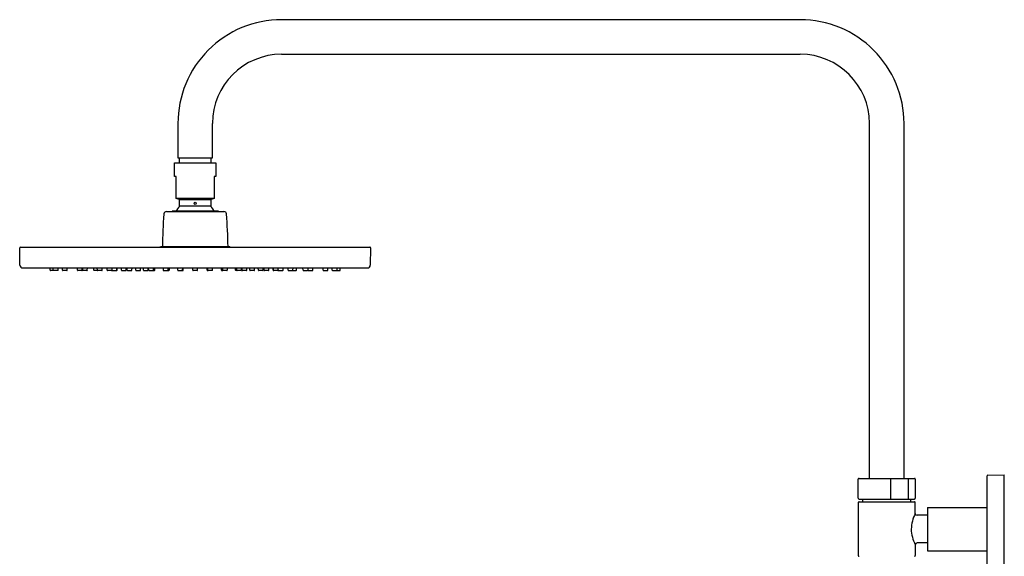
# Model space of a CAD drawing. Units: inches. Extents: x 3441.6 to 3464.1, y 136.6 to 198.1.
# Drawn here: x 3441.6 to 3464.1, y 185.9 to 198.1 of the extents above; entities that cross this region are included whole.
import ezdxf

# ---------------------------------------------------------------- set-up
doc = ezdxf.new("R2010")
doc.units = ezdxf.units.IN
doc.header["$LTSCALE"] = 0.64311
doc.header["$MEASUREMENT"] = 0
doc.layers.get('0').update_dxf_attribs({"color": 255, "linetype": 'CONTINUOUS'})

msp = doc.modelspace()

# ---------------------------------------------------------------- linework, layer by layer
for p, q in [((3459.418, 198.143), (3447.607, 198.143)), ((3447.607, 197.355), (3459.418, 197.355)), ((3445.245, 195.78), (3445.245, 194.993)), ((3446.032, 194.993), (3446.032, 195.78)), ((3460.993, 187.694), (3460.993, 195.78)), ((3461.78, 187.694), (3461.78, 195.78)), ((3445.166, 194.884), (3446.111, 194.884)), ((3445.166, 194.569), (3445.166, 194.884)), ((3445.245, 194.993), (3446.032, 194.993)), ((3445.274, 194.993), (3445.274, 194.884)), ((3446.003, 194.884), (3446.003, 194.993)), ((3446.111, 194.884), (3446.111, 194.569)), ((3445.206, 194.569), (3445.166, 194.569)), ((3445.206, 194.069), (3445.206, 194.569)), ((3446.111, 194.569), (3446.072, 194.569)), ((3446.072, 194.569), (3446.072, 194.069)), ((3445.271, 194.045), (3445.206, 194.069)), ((3446.072, 194.069), (3445.206, 194.069)), ((3445.271, 194.045), (3446.006, 194.045)), ((3445.284, 193.899), (3445.284, 194.026)), ((3445.993, 194.026), (3445.993, 193.899)), ((3446.072, 194.069), (3446.006, 194.045)), ((3444.984, 193.772), (3446.293, 193.772)), ((3446.166, 193.78), (3445.112, 193.78)), ((3445.112, 193.78), (3445.112, 193.772)), ((3445.284, 193.899), (3445.993, 193.899)), ((3445.993, 193.899), (3445.993, 193.899)), ((3446.166, 193.772), (3446.166, 193.78)), ((3441.649, 192.547), (3441.642, 192.945)), ((3441.659, 192.961), (3449.618, 192.961)), ((3444.839, 192.961), (3444.851, 192.973)), ((3444.851, 192.973), (3446.426, 192.973)), ((3446.426, 192.973), (3446.438, 192.961)), ((3449.634, 192.945), (3449.627, 192.547)), ((3441.708, 192.489), (3449.568, 192.489)), ((3442.336, 192.436), (3442.335, 192.489)), ((3442.508, 192.43), (3442.344, 192.43)), ((3442.407, 192.436), (3442.406, 192.489)), ((3442.516, 192.436), (3442.517, 192.489)), ((3442.617, 192.436), (3442.616, 192.489)), ((3442.717, 192.43), (3442.625, 192.43)), ((3442.725, 192.436), (3442.726, 192.489)), ((3442.956, 192.436), (3442.955, 192.489)), ((3443.057, 192.43), (3442.964, 192.43)), ((3443.065, 192.436), (3443.066, 192.489)), ((3443.074, 192.489), (3443.074, 192.436)), ((3443.175, 192.43), (3443.082, 192.43)), ((3443.182, 192.436), (3443.183, 192.489)), ((3443.334, 192.436), (3443.333, 192.489)), ((3443.512, 192.43), (3443.342, 192.43)), ((3443.411, 192.436), (3443.41, 192.489)), ((3443.52, 192.436), (3443.521, 192.489)), ((3443.635, 192.436), (3443.634, 192.489)), ((3443.736, 192.43), (3443.643, 192.43)), ((3443.743, 192.436), (3443.745, 192.448)), ((3443.747, 192.436), (3443.746, 192.489)), ((3443.755, 192.43), (3443.853, 192.43)), ((3443.855, 192.436), (3443.856, 192.489)), ((3443.861, 192.436), (3443.862, 192.489)), ((3443.96, 192.436), (3443.959, 192.489)), ((3443.968, 192.43), (3444.06, 192.43)), ((3444.068, 192.436), (3444.069, 192.489)), ((3444.091, 192.436), (3444.09, 192.489)), ((3444.099, 192.43), (3444.191, 192.43)), ((3444.199, 192.436), (3444.2, 192.489)), ((3444.285, 192.436), (3444.284, 192.489)), ((3444.293, 192.43), (3444.385, 192.43)), ((3444.393, 192.436), (3444.394, 192.489)), ((3444.459, 192.436), (3444.458, 192.489)), ((3444.467, 192.43), (3444.559, 192.43)), ((3444.567, 192.436), (3444.568, 192.489)), ((3444.58, 192.436), (3444.579, 192.489)), ((3444.588, 192.43), (3444.71, 192.43)), ((3444.689, 192.436), (3444.69, 192.489)), ((3444.718, 192.436), (3444.719, 192.489)), ((3444.908, 192.489), (3444.909, 192.436)), ((3444.917, 192.43), (3445.035, 192.43)), ((3445.018, 192.489), (3445.017, 192.436)), ((3445.021, 192.489), (3445.02, 192.436)), ((3445.027, 192.489), (3445.026, 192.436)), ((3445.044, 192.489), (3445.043, 192.436)), ((3445.245, 192.436), (3445.244, 192.489)), ((3445.252, 192.43), (3445.36, 192.43)), ((3445.353, 192.436), (3445.354, 192.489)), ((3445.354, 192.436), (3445.355, 192.489)), ((3445.368, 192.436), (3445.368, 192.489)), ((3445.584, 192.436), (3445.583, 192.489)), ((3445.684, 192.43), (3445.592, 192.43)), ((3445.692, 192.436), (3445.693, 192.489)), ((3445.909, 192.436), (3445.908, 192.489)), ((3446.024, 192.43), (3445.917, 192.43)), ((3445.923, 192.436), (3445.922, 192.489)), ((3445.924, 192.436), (3445.923, 192.489)), ((3446.032, 192.436), (3446.033, 192.489)), ((3446.233, 192.489), (3446.234, 192.436)), ((3446.36, 192.43), (3446.242, 192.43)), ((3446.25, 192.489), (3446.251, 192.436)), ((3446.256, 192.489), (3446.257, 192.436)), ((3446.258, 192.489), (3446.259, 192.436)), ((3446.369, 192.489), (3446.368, 192.436)), ((3446.559, 192.436), (3446.558, 192.489)), ((3446.688, 192.43), (3446.566, 192.43)), ((3446.588, 192.436), (3446.587, 192.489)), ((3446.696, 192.436), (3446.697, 192.489)), ((3446.709, 192.436), (3446.708, 192.489)), ((3446.81, 192.43), (3446.717, 192.43)), ((3446.817, 192.436), (3446.818, 192.489)), ((3446.883, 192.436), (3446.882, 192.489)), ((3446.983, 192.43), (3446.891, 192.43)), ((3446.991, 192.436), (3446.992, 192.489)), ((3447.077, 192.436), (3447.076, 192.489)), ((3447.178, 192.43), (3447.085, 192.43)), ((3447.185, 192.436), (3447.186, 192.489)), ((3447.208, 192.436), (3447.207, 192.489)), ((3447.308, 192.43), (3447.216, 192.43)), ((3447.316, 192.436), (3447.317, 192.489)), ((3447.415, 192.436), (3447.414, 192.489)), ((3447.421, 192.436), (3447.42, 192.489)), ((3447.522, 192.43), (3447.423, 192.43)), ((3447.53, 192.436), (3447.531, 192.489)), ((3447.533, 192.436), (3447.531, 192.448)), ((3447.541, 192.43), (3447.633, 192.43)), ((3447.641, 192.436), (3447.642, 192.489)), ((3447.757, 192.436), (3447.756, 192.489)), ((3447.765, 192.43), (3447.935, 192.43)), ((3447.866, 192.436), (3447.867, 192.489)), ((3447.943, 192.436), (3447.944, 192.489)), ((3448.094, 192.436), (3448.093, 192.489)), ((3448.102, 192.43), (3448.194, 192.43)), ((3448.203, 192.489), (3448.202, 192.436)), ((3448.212, 192.436), (3448.211, 192.489)), ((3448.22, 192.43), (3448.312, 192.43)), ((3448.32, 192.436), (3448.321, 192.489)), ((3448.551, 192.436), (3448.55, 192.489)), ((3448.559, 192.43), (3448.652, 192.43)), ((3448.66, 192.436), (3448.661, 192.489)), ((3448.76, 192.436), (3448.759, 192.489)), ((3448.768, 192.43), (3448.933, 192.43)), ((3448.869, 192.436), (3448.87, 192.489)), ((3448.94, 192.436), (3448.941, 192.489)), ((3460.737, 187.241), (3460.737, 187.674)), ((3460.757, 187.694), (3462.017, 187.694)), ((3461.482, 187.222), (3461.482, 187.694)), ((3461.88, 187.222), (3461.88, 187.694)), ((3462.036, 187.674), (3462.036, 187.241)), ((3463.67, 185.328), (3463.67, 187.749)), ((3463.689, 187.769), (3464.064, 187.778)), ((3464.064, 185.298), (3464.064, 187.778)), ((3460.757, 187.222), (3462.017, 187.222)), ((3460.835, 187.222), (3460.835, 187.158)), ((3461.938, 187.158), (3461.938, 187.222)), ((3460.737, 187.139), (3460.737, 185.938)), ((3460.757, 187.158), (3462.017, 187.158)), ((3462.036, 186.893), (3462.036, 187.139)), ((3462.312, 187.03), (3463.67, 187.03)), ((3462.312, 187.03), (3462.312, 186.046)), ((3462.312, 186.853), (3462.076, 186.853)), ((3462.036, 186.184), (3462.036, 185.938)), ((3462.312, 186.223), (3462.076, 186.223)), ((3462.312, 186.046), (3463.67, 186.046))]:
    msp.add_line(p, q)
msp.add_circle((3445.639, 193.959), 0.0236)
for centre, radius, start, end in [((3447.607, 195.78), 2.362, 89.9992, 180.0003), ((3459.418, 195.78), 2.362, 359.9997, 90.0008), ((3447.607, 195.78), 1.575, 90.0002, 180.0002), ((3459.418, 195.78), 1.575, 0, 90), ((3445.265, 194.026), 0.0197, 359.9986, 70.0153), ((3446.013, 194.026), 0.0197, 110.0001, 180), ((3444.984, 193.713), 0.0591, 89.9975, 175.5529), ((3445.639, 193.544), 0.496, 136.4848, 151.5631), ((3445.265, 193.899), 0.0197, 316.4848, 359.9986), ((3446.013, 193.899), 0.0197, 180.0001, 223.512), ((3445.638, 193.544), 0.496, 28.4404, 43.512), ((3446.293, 193.713), 0.0591, 4.4467, 90.005), ((3457.049, 192.774), 12.16, 175.5519, 179.0653), ((3434.082, 192.769), 12.306, 0.9498, 4.4217), ((3441.661, 192.942), 0.0191, 96.5974, 171.1382), ((3449.618, 192.945), 0.0157, 359.9999, 90.1223), ((3441.708, 192.548), 0.0591, 181.0009, 269.6219), ((3442.344, 192.437), 0.0079, 188, 270), ((3442.415, 192.437), 0.0079, 188, 270), ((3442.508, 192.437), 0.0079, 270, 352), ((3442.625, 192.437), 0.0079, 188, 270), ((3442.717, 192.437), 0.0079, 270, 352), ((3442.964, 192.437), 0.0079, 188, 270), ((3443.057, 192.437), 0.0079, 270, 352), ((3443.082, 192.437), 0.0079, 188, 270), ((3443.175, 192.437), 0.0079, 270, 352), ((3443.342, 192.437), 0.0079, 188, 270), ((3443.419, 192.437), 0.0079, 188, 270), ((3443.512, 192.437), 0.0079, 270, 352), ((3443.643, 192.437), 0.0079, 188, 270), ((3443.736, 192.437), 0.0079, 270, 352), ((3443.755, 192.437), 0.0079, 188, 270), ((3443.847, 192.437), 0.0079, 270, 352), ((3443.853, 192.437), 0.0079, 270, 352), ((3443.968, 192.437), 0.0079, 188, 270), ((3444.06, 192.437), 0.0079, 270, 352), ((3444.099, 192.437), 0.0079, 188, 270), ((3444.191, 192.437), 0.0079, 270, 352), ((3444.293, 192.437), 0.0079, 188, 270), ((3444.385, 192.437), 0.0079, 270, 352), ((3444.467, 192.437), 0.0079, 188, 270), ((3444.559, 192.437), 0.0079, 270, 352), ((3444.588, 192.437), 0.0079, 188, 270), ((3444.681, 192.437), 0.0079, 270, 352), ((3444.71, 192.437), 0.0079, 270, 352), ((3444.917, 192.437), 0.0079, 188, 270), ((3445.009, 192.437), 0.0079, 270, 352), ((3445.012, 192.437), 0.0079, 270, 352), ((3445.018, 192.437), 0.0079, 270, 352), ((3445.035, 192.437), 0.0079, 270, 352), ((3445.252, 192.437), 0.0079, 188, 270), ((3445.345, 192.437), 0.0079, 270, 352), ((3445.346, 192.437), 0.0079, 270, 352), ((3445.36, 192.437), 0.0079, 270, 352), ((3445.592, 192.437), 0.0079, 188, 270), ((3445.684, 192.437), 0.0079, 270, 352), ((3445.917, 192.437), 0.0079, 188, 270), ((3445.93, 192.437), 0.0079, 188, 270), ((3445.931, 192.437), 0.0079, 188, 270), ((3446.024, 192.437), 0.0079, 270, 352), ((3446.242, 192.437), 0.0079, 188, 270), ((3446.258, 192.437), 0.0079, 188, 270), ((3446.264, 192.437), 0.0079, 188, 270), ((3446.267, 192.437), 0.0079, 188, 270), ((3446.36, 192.437), 0.0079, 270, 352), ((3446.566, 192.437), 0.0079, 188, 270), ((3446.596, 192.437), 0.0079, 188, 270), ((3446.688, 192.437), 0.0079, 270, 352), ((3446.717, 192.437), 0.0079, 188, 270), ((3446.81, 192.437), 0.0079, 270, 352), ((3446.891, 192.437), 0.0079, 188, 270), ((3446.983, 192.437), 0.0079, 270, 352), ((3447.085, 192.437), 0.0079, 188, 270), ((3447.178, 192.437), 0.0079, 270, 352), ((3447.216, 192.437), 0.0079, 188, 270), ((3447.308, 192.437), 0.0079, 270, 352), ((3447.423, 192.437), 0.0079, 188, 270), ((3447.429, 192.437), 0.0079, 188, 270), ((3447.522, 192.437), 0.0079, 270, 352), ((3447.541, 192.437), 0.0079, 188, 270), ((3447.633, 192.437), 0.0079, 270, 352), ((3447.765, 192.437), 0.0079, 188, 270), ((3447.858, 192.437), 0.0079, 270, 352), ((3447.935, 192.437), 0.0079, 270, 352), ((3448.102, 192.437), 0.0079, 188, 270), ((3448.194, 192.437), 0.0079, 270, 352), ((3448.22, 192.437), 0.0079, 188, 270), ((3448.312, 192.437), 0.0079, 270, 352), ((3448.559, 192.437), 0.0079, 188, 270), ((3448.652, 192.437), 0.0079, 270, 352), ((3448.768, 192.437), 0.0079, 188, 270), ((3448.862, 192.437), 0.0079, 270, 352), ((3448.933, 192.437), 0.0079, 270, 352), ((3449.568, 192.548), 0.0591, 270.0001, 359), ((3460.757, 187.674), 0.0197, 89.9056, 180.0391), ((3462.017, 187.674), 0.0197, 359.9609, 90.0944), ((3463.69, 187.749), 0.0197, 91.5, 180), ((3460.757, 187.241), 0.0197, 180.0391, 269.9057), ((3462.017, 187.241), 0.0197, 270.0874, 359.961), ((3460.757, 187.139), 0.0197, 89.9056, 180.0391), ((3462.017, 187.139), 0.0197, 359.9609, 90.0944), ((3462.741, 186.52), 0.797, 152.0945, 178.6487), ((3462.076, 186.893), 0.0394, 180, 270), ((3462.733, 186.555), 0.789, 181.2069, 208.0499), ((3462.076, 186.184), 0.0394, 90, 180), ((3460.757, 185.938), 0.0197, 180.0391, 269.9057), ((3462.017, 185.938), 0.0197, 270.0943, 359.9609)]:
    msp.add_arc(centre, radius, start, end)

doc.saveas('drawing.dxf')
